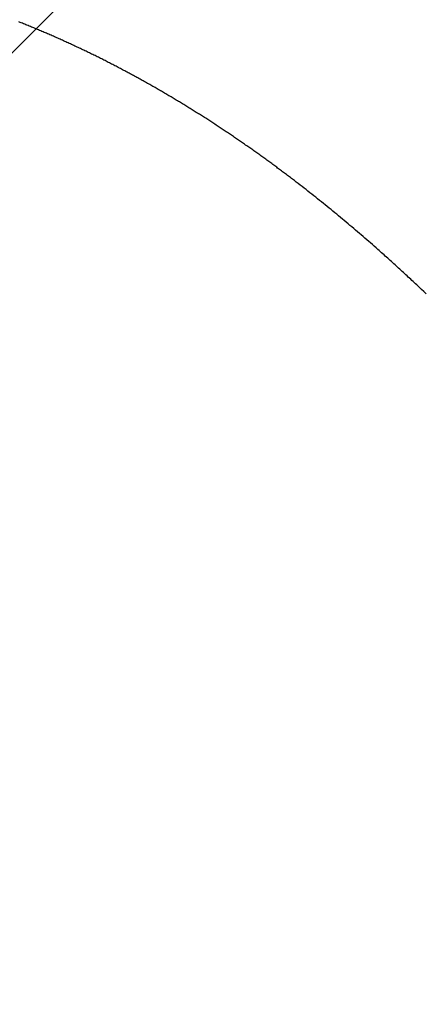
# Model space of a CAD drawing. Extents: x -471 to 69, y -64 to 154.
# Drawn here: x -126 to -122, y 27 to 36 of the extents above; entities that cross this region are included whole.
import ezdxf

# ---------------------------------------------------------------- set-up
doc = ezdxf.new("R2010")
doc.units = 0
doc.header["$LTSCALE"] = 3
doc.header["$MEASUREMENT"] = 0
doc.layers.get('0').update_dxf_attribs({"linetype": 'CONTINUOUS'})
doc.layers.get('DEFPOINTS').update_dxf_attribs({"linetype": 'CONTINUOUS'})
doc.layers.add('DESSIN', color=7, linetype='CONTINUOUS')
doc.styles.add('TECHNIC', font='techb___.ttf')
doc.dimstyles.new('FICHE_TECHN', dxfattribs={"dimscale": 10, "dimtxt": 0.1875, "dimasz": 0.25, "dimexe": 0.125, "dimexo": 0.125, "dimgap": 0.125, "dimtad": 0, "dimdec": 3, "dimzin": 13, "dimdsep": 46, "dimlunit": 5, "dimtxsty": 'TECHNIC', "dimcen": 0.125, "dimclrd": 256, "dimclre": 256, "dimclrt": 256, "dimadec": 0, "dimazin": 0, "dimtfac": 1, "dimtdec": 3, "dimtofl": 0, "dimtmove": 0, "dimatfit": 2, "dimfxl": 0, "dimfrac": 2, "dimtolj": 1, "dimtzin": 0, "dimarcsym": 0})

# ---------------------------------------------------------------- blocks, each defined once
blk = doc.blocks.new('*D24')
at = {"linetype": 'ByBlock', "lineweight": -2}
for p, q in [((-145.0234, 63.2383), (-136.7649, 71.4967)), ((-135.8811, 68.8451), (-122.2368, 55.2008)), ((-100.7025, 33.6665), (-113.9756, 46.9396)), ((-106.3093, 24.5242), (-98.0508, 32.7826))]:
    blk.add_line(p, q, dxfattribs=at)
at = {"linetype": 'ByBlock'}
for points in [[(-135.5864, 69.1397), (-136.1757, 68.5505), (-137.6488, 70.6129)], [(-100.4079, 33.9612), (-100.9971, 33.3719), (-98.9347, 31.8988)]]:
    blk.add_solid(points, dxfattribs=at)
at = {"layer": 'DEFPOINTS', "color": 0, "linetype": 'ByBlock'}
for p in [(-145.9072, 62.3544), (-98.9347, 31.8988), (-107.1931, 23.6403)]:
    blk.add_point(p, dxfattribs=at)
at = {"linetype": 'ByBlock', "insert": (-118.1062, 51.0702), "char_height": 1.875, "attachment_point": 5, "rotation": 315, "style": 'TECHNIC'}
blk.add_mtext('\\A1;54 3/4"', dxfattribs=at)
blk = doc.blocks.new('*D25')
at = {"linetype": 'ByBlock', "lineweight": -2}
for p, q in [((-145.0234, 63.2383), (-140.3861, 67.8756)), ((-139.5022, 65.2239), (-131.156, 56.8777)), ((-119.703, 45.4246), (-126.7754, 52.4971)), ((-145.0195, 16.5726), (-117.0513, 44.5408))]:
    blk.add_line(p, q, dxfattribs=at)
at = {"linetype": 'ByBlock'}
for points in [[(-139.2076, 65.5185), (-139.7969, 64.9293), (-141.27, 66.9917)], [(-119.4083, 45.7193), (-119.9976, 45.13), (-117.9352, 43.6569)]]:
    blk.add_solid(points, dxfattribs=at)
at = {"layer": 'DEFPOINTS', "color": 0, "linetype": 'ByBlock'}
for p in [(-145.9072, 62.3544), (-117.9352, 43.6569), (-145.9033, 15.6887)]:
    blk.add_point(p, dxfattribs=at)
at = {"linetype": 'ByBlock', "insert": (-128.9657, 54.6874), "char_height": 1.875, "attachment_point": 5, "rotation": 315, "style": 'TECHNIC'}
blk.add_mtext('\\A1;33"', dxfattribs=at)
blk = doc.blocks.new('*D30')
at = {"linetype": 'ByBlock', "lineweight": -2}
for p, q in [((-144.6572, 62.3544), (-95.4387, 62.3544)), ((-96.6887, 59.8544), (-96.6887, 31.9015)), ((-96.6887, 5.8543), (-96.6887, 25.6269)), ((-144.5294, 3.3543), (-95.4387, 3.3543))]:
    blk.add_line(p, q, dxfattribs=at)
at = {"linetype": 'ByBlock'}
for points in [[(-97.1054, 59.8544), (-96.2721, 59.8544), (-96.6887, 62.3544)], [(-97.1054, 5.8543), (-96.2721, 5.8543), (-96.6887, 3.3543)]]:
    blk.add_solid(points, dxfattribs=at)
at = {"layer": 'DEFPOINTS', "color": 0, "linetype": 'ByBlock'}
for p in [(-145.9072, 62.3544), (-145.7794, 3.3543), (-96.6887, 3.3543)]:
    blk.add_point(p, dxfattribs=at)
at = {"linetype": 'ByBlock', "insert": (-96.6887, 28.7642), "char_height": 1.875, "attachment_point": 5, "rotation": 90, "style": 'TECHNIC'}
blk.add_mtext('\\A1;59"', dxfattribs=at)

msp = doc.modelspace()

# ---------------------------------------------------------------- linework, layer by layer
at = {"layer": 'DESSIN', "color": 5, "ltscale": 0.5}
for p, q in [((-125.5276, 36.2816), (-125.5388, 36.2861)), ((-125.5164, 36.2771), (-125.5276, 36.2816)), ((-125.5052, 36.2726), (-125.5164, 36.2771)), ((-125.494, 36.2681), (-125.5052, 36.2726)), ((-125.4828, 36.2635), (-125.494, 36.2681)), ((-125.4716, 36.259), (-125.4828, 36.2635)), ((-125.4605, 36.2545), (-125.4716, 36.259)), ((-125.4493, 36.2499), (-125.4605, 36.2545)), ((-125.4381, 36.2453), (-125.4493, 36.2499)), ((-125.4269, 36.2407), (-125.4381, 36.2453)), ((-125.4158, 36.2362), (-125.4269, 36.2407)), ((-125.4046, 36.2315), (-125.4158, 36.2362)), ((-125.3935, 36.2269), (-125.4046, 36.2315)), ((-125.3823, 36.2223), (-125.3935, 36.2269)), ((-125.3712, 36.2177), (-125.3823, 36.2223)), ((-125.3601, 36.213), (-125.3712, 36.2177)), ((-125.3489, 36.2083), (-125.3601, 36.213)), ((-125.3378, 36.2037), (-125.3489, 36.2083)), ((-125.3267, 36.199), (-125.3378, 36.2037)), ((-125.3156, 36.1943), (-125.3267, 36.199)), ((-125.3045, 36.1896), (-125.3156, 36.1943)), ((-125.2933, 36.1848), (-125.3045, 36.1896)), ((-125.2822, 36.1801), (-125.2933, 36.1848)), ((-125.2712, 36.1753), (-125.2822, 36.1801)), ((-125.2601, 36.1706), (-125.2712, 36.1753)), ((-125.249, 36.1658), (-125.2601, 36.1706)), ((-125.2379, 36.161), (-125.249, 36.1658)), ((-125.2269, 36.1562), (-125.2379, 36.161)), ((-125.2158, 36.1514), (-125.2269, 36.1562)), ((-125.2048, 36.1465), (-125.2158, 36.1514)), ((-125.1937, 36.1417), (-125.2048, 36.1465)), ((-125.1827, 36.1368), (-125.1937, 36.1417)), ((-125.1717, 36.132), (-125.1827, 36.1368)), ((-125.1606, 36.1271), (-125.1717, 36.132)), ((-125.1496, 36.1222), (-125.1606, 36.1271)), ((-125.1386, 36.1173), (-125.1496, 36.1222)), ((-125.1276, 36.1123), (-125.1386, 36.1173)), ((-125.1166, 36.1074), (-125.1276, 36.1123)), ((-125.1056, 36.1024), (-125.1166, 36.1074)), ((-125.0946, 36.0975), (-125.1056, 36.1024)), ((-125.0837, 36.0925), (-125.0946, 36.0975)), ((-125.0727, 36.0875), (-125.0837, 36.0925)), ((-125.0617, 36.0825), (-125.0727, 36.0875)), ((-125.0508, 36.0775), (-125.0617, 36.0825)), ((-125.0398, 36.0725), (-125.0508, 36.0775)), ((-125.0289, 36.0674), (-125.0398, 36.0725)), ((-125.0179, 36.0624), (-125.0289, 36.0674)), ((-125.007, 36.0573), (-125.0179, 36.0624)), ((-124.996, 36.0522), (-125.007, 36.0573)), ((-124.9851, 36.0471), (-124.996, 36.0522)), ((-124.9742, 36.042), (-124.9851, 36.0471)), ((-124.9633, 36.0369), (-124.9742, 36.042)), ((-124.9524, 36.0317), (-124.9633, 36.0369)), ((-124.9415, 36.0266), (-124.9524, 36.0317)), ((-124.9306, 36.0214), (-124.9415, 36.0266)), ((-124.9197, 36.0163), (-124.9306, 36.0214)), ((-124.9088, 36.0111), (-124.9197, 36.0163)), ((-124.8979, 36.0059), (-124.9088, 36.0111)), ((-124.8871, 36.0007), (-124.8979, 36.0059)), ((-124.8762, 35.9954), (-124.8871, 36.0007)), ((-124.8653, 35.9902), (-124.8762, 35.9954)), ((-124.8545, 35.985), (-124.8653, 35.9902)), ((-124.8436, 35.9797), (-124.8545, 35.985)), ((-124.8328, 35.9744), (-124.8436, 35.9797)), ((-124.822, 35.9691), (-124.8328, 35.9744)), ((-124.8111, 35.9638), (-124.822, 35.9691)), ((-124.8003, 35.9585), (-124.8111, 35.9638)), ((-124.7895, 35.9532), (-124.8003, 35.9585)), ((-124.7787, 35.9478), (-124.7895, 35.9532)), ((-124.7679, 35.9425), (-124.7787, 35.9478)), ((-124.7571, 35.9371), (-124.7679, 35.9425)), ((-124.7463, 35.9318), (-124.7571, 35.9371)), ((-124.7355, 35.9264), (-124.7463, 35.9318)), ((-124.7247, 35.921), (-124.7355, 35.9264)), ((-124.714, 35.9155), (-124.7247, 35.921)), ((-124.7032, 35.9101), (-124.714, 35.9155)), ((-124.6925, 35.9047), (-124.7032, 35.9101)), ((-124.6817, 35.8992), (-124.6925, 35.9047)), ((-124.671, 35.8938), (-124.6817, 35.8992)), ((-124.6602, 35.8883), (-124.671, 35.8938)), ((-124.6495, 35.8828), (-124.6602, 35.8883)), ((-124.6388, 35.8773), (-124.6495, 35.8828)), ((-124.628, 35.8718), (-124.6388, 35.8773)), ((-124.6173, 35.8663), (-124.628, 35.8718)), ((-124.6066, 35.8607), (-124.6173, 35.8663)), ((-124.5959, 35.8552), (-124.6066, 35.8607)), ((-124.5852, 35.8496), (-124.5959, 35.8552)), ((-124.5745, 35.844), (-124.5852, 35.8496)), ((-124.5639, 35.8384), (-124.5745, 35.844)), ((-124.5532, 35.8328), (-124.5639, 35.8384)), ((-124.5426, 35.8273), (-124.5532, 35.8328)), ((-124.532, 35.8217), (-124.5426, 35.8273)), ((-124.5214, 35.8161), (-124.532, 35.8217)), ((-124.5109, 35.8105), (-124.5214, 35.8161)), ((-124.5003, 35.8049), (-124.5109, 35.8105)), ((-124.4897, 35.7992), (-124.5003, 35.8049)), ((-124.4792, 35.7936), (-124.4897, 35.7992)), ((-124.4686, 35.7879), (-124.4792, 35.7936)), ((-124.4581, 35.7823), (-124.4686, 35.7879)), ((-124.4475, 35.7766), (-124.4581, 35.7823)), ((-124.437, 35.7709), (-124.4475, 35.7766)), ((-124.4265, 35.7652), (-124.437, 35.7709)), ((-124.416, 35.7595), (-124.4265, 35.7652)), ((-124.4055, 35.7537), (-124.416, 35.7595)), ((-124.3949, 35.748), (-124.4055, 35.7537)), ((-124.3845, 35.7422), (-124.3949, 35.748)), ((-124.374, 35.7365), (-124.3845, 35.7422)), ((-124.3635, 35.7307), (-124.374, 35.7365)), ((-124.353, 35.7249), (-124.3635, 35.7307)), ((-124.3425, 35.7191), (-124.353, 35.7249)), ((-124.3321, 35.7133), (-124.3425, 35.7191)), ((-124.3216, 35.7075), (-124.3321, 35.7133)), ((-124.3111, 35.7017), (-124.3216, 35.7075)), ((-124.3007, 35.6958), (-124.3111, 35.7017)), ((-124.2903, 35.69), (-124.3007, 35.6958)), ((-124.2798, 35.6841), (-124.2903, 35.69)), ((-124.2694, 35.6782), (-124.2798, 35.6841)), ((-124.259, 35.6723), (-124.2694, 35.6782)), ((-124.2486, 35.6664), (-124.259, 35.6723)), ((-124.2382, 35.6605), (-124.2486, 35.6664)), ((-124.2278, 35.6546), (-124.2382, 35.6605)), ((-124.2174, 35.6487), (-124.2278, 35.6546)), ((-124.207, 35.6427), (-124.2174, 35.6487)), ((-124.1966, 35.6368), (-124.207, 35.6427)), ((-124.1862, 35.6308), (-124.1966, 35.6368)), ((-124.1758, 35.6248), (-124.1862, 35.6308)), ((-124.1655, 35.6188), (-124.1758, 35.6248)), ((-124.1551, 35.6128), (-124.1655, 35.6188)), ((-124.1448, 35.6068), (-124.1551, 35.6128)), ((-124.1344, 35.6008), (-124.1448, 35.6068)), ((-124.1241, 35.5948), (-124.1344, 35.6008)), ((-124.1138, 35.5887), (-124.1241, 35.5948)), ((-124.1034, 35.5827), (-124.1138, 35.5887)), ((-124.0931, 35.5766), (-124.1034, 35.5827)), ((-124.0828, 35.5705), (-124.0931, 35.5766)), ((-124.0725, 35.5644), (-124.0828, 35.5705)), ((-124.0622, 35.5583), (-124.0725, 35.5644)), ((-124.0519, 35.5522), (-124.0622, 35.5583)), ((-124.0416, 35.5461), (-124.0519, 35.5522)), ((-124.0314, 35.5399), (-124.0416, 35.5461)), ((-124.0211, 35.5338), (-124.0314, 35.5399)), ((-124.0108, 35.5276), (-124.0211, 35.5338)), ((-124.0006, 35.5215), (-124.0108, 35.5276)), ((-123.9903, 35.5153), (-124.0006, 35.5215)), ((-123.9801, 35.5091), (-123.9903, 35.5153)), ((-123.9698, 35.5029), (-123.9801, 35.5091)), ((-123.9596, 35.4967), (-123.9698, 35.5029)), ((-123.9494, 35.4905), (-123.9596, 35.4967)), ((-123.9391, 35.4843), (-123.9494, 35.4905)), ((-123.9289, 35.478), (-123.9391, 35.4843)), ((-123.9187, 35.4718), (-123.9289, 35.478)), ((-123.9085, 35.4655), (-123.9187, 35.4718)), ((-123.8983, 35.4592), (-123.9085, 35.4655)), ((-123.8881, 35.4529), (-123.8983, 35.4592)), ((-123.878, 35.4466), (-123.8881, 35.4529)), ((-123.8678, 35.4403), (-123.878, 35.4466)), ((-123.8576, 35.434), (-123.8678, 35.4403)), ((-123.8475, 35.4277), (-123.8576, 35.434)), ((-123.8373, 35.4214), (-123.8475, 35.4277)), ((-123.8271, 35.415), (-123.8373, 35.4214)), ((-123.817, 35.4087), (-123.8271, 35.415)), ((-123.8069, 35.4023), (-123.817, 35.4087)), ((-123.7967, 35.3959), (-123.8069, 35.4023)), ((-123.7866, 35.3895), (-123.7967, 35.3959)), ((-123.7765, 35.3831), (-123.7866, 35.3895)), ((-123.7664, 35.3767), (-123.7765, 35.3831)), ((-123.7563, 35.3703), (-123.7664, 35.3767)), ((-123.7462, 35.3639), (-123.7563, 35.3703)), ((-123.7361, 35.3574), (-123.7462, 35.3639)), ((-123.726, 35.351), (-123.7361, 35.3574)), ((-123.7159, 35.3445), (-123.726, 35.351)), ((-123.7059, 35.338), (-123.7159, 35.3445)), ((-123.6958, 35.3316), (-123.7059, 35.338)), ((-123.6857, 35.3251), (-123.6958, 35.3316)), ((-123.6757, 35.3186), (-123.6857, 35.3251)), ((-123.6656, 35.3121), (-123.6757, 35.3186)), ((-123.6556, 35.3055), (-123.6656, 35.3121)), ((-123.6456, 35.299), (-123.6556, 35.3055)), ((-123.6355, 35.2925), (-123.6456, 35.299)), ((-123.6255, 35.2859), (-123.6355, 35.2925)), ((-123.6155, 35.2794), (-123.6255, 35.2859)), ((-123.6055, 35.2728), (-123.6155, 35.2794)), ((-123.5955, 35.2662), (-123.6055, 35.2728)), ((-123.5855, 35.2596), (-123.5955, 35.2662)), ((-123.5755, 35.253), (-123.5855, 35.2596)), ((-123.5656, 35.2464), (-123.5755, 35.253)), ((-123.5556, 35.2398), (-123.5656, 35.2464)), ((-123.5456, 35.2331), (-123.5556, 35.2398)), ((-123.5356, 35.2265), (-123.5456, 35.2331)), ((-123.5257, 35.2199), (-123.5356, 35.2265)), ((-123.5157, 35.2132), (-123.5257, 35.2199)), ((-123.5058, 35.2065), (-123.5157, 35.2132)), ((-123.4959, 35.1998), (-123.5058, 35.2065)), ((-123.4859, 35.1932), (-123.4959, 35.1998)), ((-123.476, 35.1865), (-123.4859, 35.1932)), ((-123.4661, 35.1797), (-123.476, 35.1865)), ((-123.4562, 35.173), (-123.4661, 35.1797)), ((-123.4463, 35.1663), (-123.4562, 35.173)), ((-123.4364, 35.1596), (-123.4463, 35.1663)), ((-123.4265, 35.1528), (-123.4364, 35.1596)), ((-123.4166, 35.1461), (-123.4265, 35.1528)), ((-123.4067, 35.1393), (-123.4166, 35.1461)), ((-123.3969, 35.1325), (-123.4067, 35.1393)), ((-123.387, 35.1257), (-123.3969, 35.1325)), ((-123.3772, 35.1189), (-123.387, 35.1257)), ((-123.3673, 35.1121), (-123.3772, 35.1189)), ((-123.3575, 35.1053), (-123.3673, 35.1121)), ((-123.3476, 35.0985), (-123.3575, 35.1053)), ((-123.3378, 35.0917), (-123.3476, 35.0985)), ((-123.328, 35.0848), (-123.3378, 35.0917)), ((-123.3182, 35.078), (-123.328, 35.0848)), ((-123.3083, 35.0711), (-123.3182, 35.078)), ((-123.2985, 35.0642), (-123.3083, 35.0711)), ((-123.2887, 35.0574), (-123.2985, 35.0642)), ((-123.279, 35.0505), (-123.2887, 35.0574)), ((-123.2692, 35.0436), (-123.279, 35.0505)), ((-123.2594, 35.0367), (-123.2692, 35.0436)), ((-123.2496, 35.0298), (-123.2594, 35.0367)), ((-123.2399, 35.0228), (-123.2496, 35.0298)), ((-123.2301, 35.0159), (-123.2399, 35.0228)), ((-123.2204, 35.009), (-123.2301, 35.0159)), ((-123.2107, 35.0021), (-123.2204, 35.009)), ((-123.201, 34.9951), (-123.2107, 35.0021)), ((-123.1913, 34.9882), (-123.201, 34.9951)), ((-123.1816, 34.9812), (-123.1913, 34.9882)), ((-123.1719, 34.9742), (-123.1816, 34.9812)), ((-123.1622, 34.9673), (-123.1719, 34.9742)), ((-123.1525, 34.9603), (-123.1622, 34.9673)), ((-123.1428, 34.9533), (-123.1525, 34.9603)), ((-123.1331, 34.9463), (-123.1428, 34.9533)), ((-123.1235, 34.9393), (-123.1331, 34.9463)), ((-123.1138, 34.9322), (-123.1235, 34.9393)), ((-123.1042, 34.9252), (-123.1138, 34.9322)), ((-123.0945, 34.9182), (-123.1042, 34.9252)), ((-123.0849, 34.9111), (-123.0945, 34.9182)), ((-123.0752, 34.904), (-123.0849, 34.9111)), ((-123.0656, 34.897), (-123.0752, 34.904)), ((-123.056, 34.8899), (-123.0656, 34.897)), ((-123.0464, 34.8828), (-123.056, 34.8899)), ((-123.0368, 34.8757), (-123.0464, 34.8828)), ((-123.0272, 34.8686), (-123.0368, 34.8757)), ((-123.0176, 34.8615), (-123.0272, 34.8686)), ((-123.008, 34.8544), (-123.0176, 34.8615)), ((-122.9984, 34.8473), (-123.008, 34.8544)), ((-122.9888, 34.8401), (-122.9984, 34.8473)), ((-122.9793, 34.833), (-122.9888, 34.8401)), ((-122.9697, 34.8258), (-122.9793, 34.833)), ((-122.9602, 34.8186), (-122.9697, 34.8258)), ((-122.9506, 34.8115), (-122.9602, 34.8186)), ((-122.9411, 34.8043), (-122.9506, 34.8115)), ((-122.9315, 34.7971), (-122.9411, 34.8043)), ((-122.922, 34.7899), (-122.9315, 34.7971)), ((-122.9125, 34.7827), (-122.922, 34.7899)), ((-122.903, 34.7755), (-122.9125, 34.7827)), ((-122.8935, 34.7683), (-122.903, 34.7755)), ((-122.8839, 34.761), (-122.8935, 34.7683)), ((-122.8744, 34.7538), (-122.8839, 34.761)), ((-122.865, 34.7466), (-122.8744, 34.7538)), ((-122.8555, 34.7393), (-122.865, 34.7466)), ((-122.846, 34.732), (-122.8555, 34.7393)), ((-122.8271, 34.7175), (-122.846, 34.732)), ((-122.8081, 34.7029), (-122.8271, 34.7175)), ((-122.7892, 34.6883), (-122.8081, 34.7029)), ((-122.7704, 34.6736), (-122.7892, 34.6883)), ((-122.7515, 34.6589), (-122.7704, 34.6736)), ((-122.7327, 34.6442), (-122.7515, 34.6589)), ((-122.7139, 34.6295), (-122.7327, 34.6442)), ((-122.6952, 34.6147), (-122.7139, 34.6295)), ((-122.6764, 34.5999), (-122.6952, 34.6147)), ((-122.6577, 34.585), (-122.6764, 34.5999)), ((-122.639, 34.5702), (-122.6577, 34.585)), ((-122.6204, 34.5553), (-122.639, 34.5702)), ((-122.6017, 34.5403), (-122.6204, 34.5553)), ((-122.5831, 34.5253), (-122.6017, 34.5403)), ((-122.5645, 34.5103), (-122.5831, 34.5253)), ((-122.546, 34.4953), (-122.5645, 34.5103)), ((-122.5274, 34.4803), (-122.546, 34.4953)), ((-122.5089, 34.4652), (-122.5274, 34.4803)), ((-122.4904, 34.45), (-122.5089, 34.4652)), ((-122.472, 34.4349), (-122.4904, 34.45)), ((-122.4535, 34.4197), (-122.472, 34.4349)), ((-122.4351, 34.4045), (-122.4535, 34.4197)), ((-122.4167, 34.3893), (-122.4351, 34.4045)), ((-122.3983, 34.374), (-122.4167, 34.3893)), ((-122.38, 34.3587), (-122.3983, 34.374)), ((-122.3617, 34.3434), (-122.38, 34.3587)), ((-122.3434, 34.328), (-122.3617, 34.3434)), ((-122.3251, 34.3126), (-122.3434, 34.328)), ((-122.3069, 34.2972), (-122.3251, 34.3126)), ((-122.2886, 34.2817), (-122.3069, 34.2972)), ((-122.2704, 34.2663), (-122.2886, 34.2817)), ((-122.2523, 34.2508), (-122.2704, 34.2663)), ((-122.2341, 34.2352), (-122.2523, 34.2508)), ((-122.216, 34.2197), (-122.2341, 34.2352)), ((-122.1979, 34.2041), (-122.216, 34.2197)), ((-122.1798, 34.1885), (-122.1979, 34.2041)), ((-122.1618, 34.1729), (-122.1798, 34.1885)), ((-122.1437, 34.1572), (-122.1618, 34.1729)), ((-122.1257, 34.1415), (-122.1437, 34.1572)), ((-122.1078, 34.1258), (-122.1257, 34.1415)), ((-122.0898, 34.11), (-122.1078, 34.1258)), ((-122.0719, 34.0942), (-122.0898, 34.11)), ((-122.054, 34.0784), (-122.0719, 34.0942)), ((-122.042, 34.0679), (-122.054, 34.0784)), ((-122.0301, 34.0573), (-122.042, 34.0679)), ((-122.0182, 34.0468), (-122.0301, 34.0573)), ((-122.0063, 34.0362), (-122.0182, 34.0468)), ((-121.9945, 34.0256), (-122.0063, 34.0362)), ((-121.9826, 34.015), (-121.9945, 34.0256)), ((-121.9707, 34.0044), (-121.9826, 34.015)), ((-121.9589, 33.9938), (-121.9707, 34.0044)), ((-121.9471, 33.9831), (-121.9589, 33.9938)), ((-121.9352, 33.9725), (-121.9471, 33.9831)), ((-121.9234, 33.9618), (-121.9352, 33.9725)), ((-121.9116, 33.9512), (-121.9234, 33.9618)), ((-121.8998, 33.9405), (-121.9116, 33.9512)), ((-121.888, 33.9298), (-121.8998, 33.9405)), ((-121.8763, 33.9191), (-121.888, 33.9298)), ((-121.8645, 33.9084), (-121.8763, 33.9191)), ((-121.8527, 33.8977), (-121.8645, 33.9084)), ((-121.841, 33.8869), (-121.8527, 33.8977)), ((-121.8293, 33.8762), (-121.841, 33.8869)), ((-121.8175, 33.8654), (-121.8293, 33.8762)), ((-121.8058, 33.8547), (-121.8175, 33.8654)), ((-121.7941, 33.8439), (-121.8058, 33.8547)), ((-121.7824, 33.8331), (-121.7941, 33.8439)), ((-121.7707, 33.8223), (-121.7824, 33.8331)), ((-121.7591, 33.8115), (-121.7707, 33.8223)), ((-121.7474, 33.8007), (-121.7591, 33.8115)), ((-121.7357, 33.7898), (-121.7474, 33.8007)), ((-121.7241, 33.779), (-121.7357, 33.7898)), ((-121.7125, 33.7681), (-121.7241, 33.779)), ((-121.7008, 33.7573), (-121.7125, 33.7681)), ((-121.6892, 33.7464), (-121.7008, 33.7573)), ((-121.6776, 33.7355), (-121.6892, 33.7464)), ((-121.666, 33.7246), (-121.6776, 33.7355)), ((-121.6544, 33.7137), (-121.666, 33.7246)), ((-121.6313, 33.6919), (-121.6544, 33.7137)), ((-121.6082, 33.67), (-121.6313, 33.6919)), ((-121.5851, 33.6481), (-121.6082, 33.67))]:
    msp.add_line(p, q, dxfattribs=at)

# ---------------------------------------------------------------- dimensions: what is measured, and where the dimension line sits
at = {"color": 1, "linetype": 'ByBlock'}
for base, p2, angle, picture, middle in [((-98.9347, 31.8988), (-107.1931, 23.6403), 315, '*D24', (-118.1062, 51.0702)), ((-117.9352, 43.6569), (-145.9033, 15.6887), 315, '*D25', (-128.9657, 54.6874)), ((-96.6887, 3.3543), (-145.7794, 3.3543), 90, '*D30', (-96.6887, 28.7642))]:
    dim = msp.add_linear_dim(base=base, p1=(-145.9072, 62.3544), p2=p2, angle=angle, dimstyle='FICHE_TECHN', override={"dimpost": '"'}, dxfattribs=at)
    dim.commit()
    dim.dimension.update_dxf_attribs({"geometry": picture, "text_midpoint": middle, "dimtype": 160})

doc.saveas('drawing.dxf')
